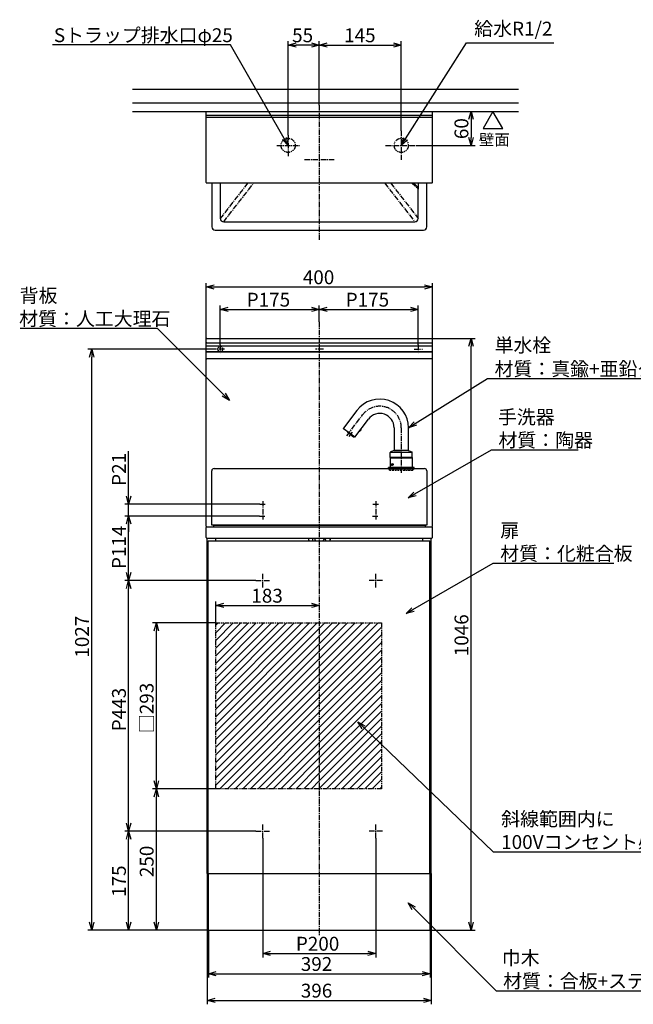
# Model space of a CAD drawing. Extents: x 5163 to 7471, y 4220 to 5960.
# Drawn here: x 5163 to 6248, y 4220 to 5960 of the extents above; entities that cross this region are included whole.
import ezdxf
from ezdxf.enums import TextEntityAlignment as Align

# ---------------------------------------------------------------- set-up
doc = ezdxf.new("R2010")
doc.units = 0
doc.header["$LTSCALE"] = 0.5
for name, pattern in [('CENTER2', [28.575, 19.05, -3.175, 3.175, -3.175]), ('HIDDEN', [9.525, 6.35, -3.175]), ('PHANTOM2', [31.75, 15.875, -3.175, 3.175, -3.175, 3.175, -3.175])]:
    doc.linetypes.add(name, pattern=pattern)
doc.layers.get('0').update_dxf_attribs({"linetype": 'CONTINUOUS'})
for name, color, linetype in [('01', 1, 'CONTINUOUS'), ('1CENTER', 7, 'CENTER2'), ('1DIM', 7, 'CONTINUOUS'), ('1HATCH', 7, 'CONTINUOUS'), ('1HIDDEN', 7, 'HIDDEN'), ('1PHANTOM', 7, 'PHANTOM2'), ('1TEXT', 7, 'CONTINUOUS')]:
    doc.layers.add(name, color=color, linetype=linetype)
doc.styles.get("Standard").update_dxf_attribs({"font": 'txt.shx', "bigfont": 'extfont.shx'})

msp = doc.modelspace()

# ---------------------------------------------------------------- linework, layer by layer
at = {"linetype": 'BYBLOCK'}
for p, q in [((5637.9, 5915.7), (5651.9, 5919.4)), ((5678.9, 5919.4), (5692.9, 5915.7)), ((5692.9, 5915.7), (5706.9, 5919.4)), ((5823.9, 5919.4), (5837.9, 5915.7)), ((5651.9, 5911.9), (5637.9, 5915.7)), ((5637.9, 5915.7), (5651.9, 5915.7)), ((5692.9, 5915.7), (5678.9, 5911.9)), ((5692.9, 5915.7), (5678.9, 5915.7)), ((5706.9, 5911.9), (5692.9, 5915.7)), ((5692.9, 5915.7), (5706.9, 5915.7)), ((5837.9, 5915.7), (5823.9, 5911.9)), ((5837.9, 5915.7), (5823.9, 5915.7)), ((5957.6, 5784.4), (5961.4, 5798.4)), ((5961.4, 5798.4), (5965.1, 5784.4)), ((5961.4, 5798.4), (5961.4, 5784.4)), ((5637.9, 5738.4), (5627.7, 5748.6)), ((5637.9, 5738.4), (5630.9, 5750.5)), ((5634.2, 5752.4), (5637.9, 5738.4)), ((5837.9, 5738.4), (5842.2, 5752.2)), ((5837.9, 5738.4), (5845.4, 5750.2)), ((5848.6, 5748.2), (5837.9, 5738.4)), ((5961.4, 5738.4), (5957.6, 5752.4)), ((5965.1, 5752.4), (5961.4, 5738.4)), ((5961.4, 5738.4), (5961.4, 5752.4)), ((5492.9, 5488.1), (5506.9, 5491.9)), ((5506.9, 5484.4), (5492.9, 5488.1)), ((5492.9, 5488.1), (5506.9, 5488.1)), ((5878.9, 5491.9), (5892.9, 5488.1)), ((5892.9, 5488.1), (5878.9, 5484.4)), ((5892.9, 5488.1), (5878.9, 5488.1)), ((5517.9, 5448.5), (5531.9, 5452.2)), ((5531.9, 5444.7), (5517.9, 5448.5)), ((5517.9, 5448.5), (5531.9, 5448.5)), ((5678.9, 5452.2), (5692.9, 5448.5)), ((5692.9, 5448.5), (5678.9, 5444.7)), ((5692.9, 5448.5), (5678.9, 5448.5)), ((5692.9, 5448.5), (5706.9, 5452.2)), ((5706.9, 5444.7), (5692.9, 5448.5)), ((5692.9, 5448.5), (5706.9, 5448.5)), ((5853.9, 5452.2), (5867.9, 5448.5)), ((5867.9, 5448.5), (5853.9, 5444.7)), ((5867.9, 5448.5), (5853.9, 5448.5)), ((5957.6, 5383.3), (5961.4, 5397.3)), ((5961.4, 5397.3), (5965.1, 5383.3)), ((5961.4, 5397.3), (5961.4, 5383.3)), ((5286.9, 5364.3), (5290.6, 5378.3)), ((5290.6, 5378.3), (5294.4, 5364.3)), ((5290.6, 5378.3), (5290.6, 5364.3)), ((5533.9, 5287.7), (5521.4, 5294.9)), ((5533.9, 5287.7), (5524, 5297.6)), ((5526.7, 5300.2), (5533.9, 5287.7)), ((5850.6, 5239.3), (5860.5, 5249.9)), ((5850.6, 5239.3), (5862.5, 5246.7)), ((5864.5, 5243.6), (5850.6, 5239.3)), ((5355.9, 5104.3), (5352.1, 5118.3)), ((5359.6, 5118.3), (5355.9, 5104.3)), ((5355.9, 5104.3), (5355.9, 5118.3)), ((5850, 5115.3), (5860.2, 5125.6)), ((5850, 5115.3), (5862.1, 5122.3)), ((5864, 5119.1), (5850, 5115.3)), ((5352.1, 5069.3), (5355.9, 5083.3)), ((5352.1, 5069.3), (5355.9, 5083.3)), ((5355.9, 5083.3), (5359.6, 5069.3)), ((5355.9, 5083.3), (5355.9, 5069.3)), ((5355.9, 5083.3), (5359.6, 5069.3)), ((5355.9, 5083.3), (5355.9, 5069.3)), ((5355.9, 4969.3), (5352.1, 4983.3)), ((5359.6, 4983.3), (5355.9, 4969.3)), ((5355.9, 4969.3), (5355.9, 4983.3)), ((5352.1, 4955.3), (5355.9, 4969.3)), ((5355.9, 4969.3), (5359.6, 4955.3)), ((5355.9, 4969.3), (5355.9, 4955.3)), ((5509.9, 4925.3), (5523.9, 4929.1)), ((5523.9, 4921.6), (5509.9, 4925.3)), ((5509.9, 4925.3), (5523.9, 4925.3)), ((5678.9, 4929.1), (5692.9, 4925.3)), ((5692.9, 4925.3), (5678.9, 4921.6)), ((5692.9, 4925.3), (5678.9, 4925.3)), ((5846.4, 4911), (5856.6, 4921.2)), ((5846.4, 4911), (5858.5, 4918)), ((5860.4, 4914.8), (5846.4, 4911)), ((5401.1, 4880.3), (5404.9, 4894.3)), ((5404.9, 4894.3), (5408.6, 4880.3)), ((5404.9, 4894.3), (5404.9, 4880.3)), ((5768.5, 4707.4), (5761, 4719.8)), ((5761, 4719.8), (5773.7, 4712.8)), ((5761, 4719.8), (5771.1, 4710.1)), ((5404.9, 4601.3), (5401.1, 4615.3)), ((5408.6, 4615.3), (5404.9, 4601.3)), ((5404.9, 4601.3), (5404.9, 4615.3)), ((5401.1, 4587.3), (5404.9, 4601.3)), ((5404.9, 4601.3), (5408.6, 4587.3)), ((5404.9, 4601.3), (5404.9, 4587.3)), ((5355.9, 4526.3), (5352.1, 4540.3)), ((5352.1, 4512.3), (5355.9, 4526.3)), ((5359.6, 4540.3), (5355.9, 4526.3)), ((5355.9, 4526.3), (5355.9, 4540.3)), ((5355.9, 4526.3), (5359.6, 4512.3)), ((5355.9, 4526.3), (5355.9, 4512.3)), ((5857.2, 4387.4), (5850, 4400)), ((5850, 4400), (5862.6, 4392.8)), ((5850, 4400), (5859.9, 4390.1)), ((5290.6, 4351.3), (5286.9, 4365.3)), ((5294.4, 4365.3), (5290.6, 4351.3)), ((5290.6, 4351.3), (5290.6, 4365.3)), ((5355.9, 4351.3), (5352.1, 4365.3)), ((5359.6, 4365.3), (5355.9, 4351.3)), ((5355.9, 4351.3), (5355.9, 4365.3)), ((5404.9, 4351.3), (5401.1, 4365.3)), ((5408.6, 4365.3), (5404.9, 4351.3)), ((5404.9, 4351.3), (5404.9, 4365.3)), ((5961.4, 4351.3), (5957.6, 4365.3)), ((5965.1, 4365.3), (5961.4, 4351.3)), ((5961.4, 4351.3), (5961.4, 4365.3)), ((5592.9, 4310.3), (5606.9, 4314.1)), ((5606.9, 4306.6), (5592.9, 4310.3)), ((5592.9, 4310.3), (5606.9, 4310.3)), ((5778.9, 4314.1), (5792.9, 4310.3)), ((5792.9, 4310.3), (5778.9, 4306.6)), ((5792.9, 4310.3), (5778.9, 4310.3)), ((5496.9, 4274.5), (5510.9, 4278.2)), ((5510.9, 4270.7), (5496.9, 4274.5)), ((5496.9, 4274.5), (5510.9, 4274.5)), ((5874.9, 4278.2), (5888.9, 4274.5)), ((5888.9, 4274.5), (5874.9, 4270.7)), ((5888.9, 4274.5), (5874.9, 4274.5)), ((5494.9, 4227.4), (5508.9, 4231.2)), ((5876.9, 4231.2), (5890.9, 4227.4)), ((5508.9, 4223.6), (5494.9, 4227.4)), ((5494.9, 4227.4), (5508.9, 4227.4)), ((5890.9, 4227.4), (5876.9, 4223.6)), ((5890.9, 4227.4), (5876.9, 4227.4))]:
    msp.add_line(p, q, dxfattribs=at)
at = {"layer": '01'}
for p, q in [((5362.9, 5837.4), (6044.9, 5837.4)), ((5362.9, 5813.4), (6044.9, 5813.4)), ((5362.9, 5798.4), (6044.9, 5798.4)), ((5492.9, 5672.9), (5492.9, 5798.4)), ((5892.9, 5672.9), (5892.9, 5798.4)), ((5492.9, 5791.9), (5892.9, 5791.9)), ((5492.9, 5788.4), (5892.9, 5788.4)), ((5493.9, 5671.9), (5891.9, 5671.9)), ((5502.9, 5671.9), (5502.9, 5594.4)), ((5517.9, 5671.9), (5517.9, 5609.4)), ((5859.4, 5671.9), (5866.1, 5665.1)), ((5867.9, 5671.9), (5867.9, 5660.9)), ((5867.9, 5609.4), (5867.9, 5660.9)), ((5882.9, 5594.4), (5882.9, 5671.9)), ((5523.9, 5603.4), (5861.9, 5603.4)), ((5508.9, 5588.4), (5876.9, 5588.4)), ((5493.9, 5397.3), (5891.9, 5397.3)), ((5892.9, 5383.5), (5492.9, 5383.5)), ((5892.9, 5383.3), (5492.9, 5383.3)), ((5493.9, 5389.3), (5891.9, 5389.3)), ((5892.9, 5373.3), (5492.9, 5373.3)), ((5892.9, 5373.1), (5492.9, 5373.1)), ((5891.9, 5361.3), (5493.9, 5361.3)), ((5759.4, 5269.9), (5735.8, 5238.6)), ((5735.3, 5237.9), (5735.8, 5238.6)), ((5735.3, 5237.9), (5735.9, 5237.5)), ((5755.6, 5222.6), (5779.7, 5254.6)), ((5825.2, 5239.3), (5825.2, 5199.6)), ((5850.6, 5199.6), (5850.6, 5239.3)), ((5745.5, 5230.3), (5736, 5237.4)), ((5748.2, 5227.3), (5743.1, 5231.2)), ((5755.6, 5222.6), (5745.5, 5230.3)), ((5748.2, 5227.3), (5753.4, 5223.4)), ((5766.9, 5235.9), (5765.2, 5233.7)), ((5818.4, 5186.6), (5818.4, 5195.7)), ((5818.4, 5186.6), (5818.7, 5186.3)), ((5857.4, 5186.6), (5818.4, 5186.6)), ((5818.6, 5186.3), (5818.4, 5186.1)), ((5818.4, 5186.1), (5857.4, 5186.1)), ((5818.4, 5186.1), (5818.4, 5170.1)), ((5818.4, 5186), (5818.4, 5185.9)), ((5818.6, 5196.3), (5856.8, 5196.3)), ((5857.1, 5186.3), (5818.6, 5186.3)), ((5857.2, 5186.3), (5818.6, 5186.3)), ((5825.2, 5199.3), (5819, 5196.6)), ((5825.2, 5199.3), (5837.9, 5199.3)), ((5850.3, 5199.3), (5825.5, 5199.3)), ((5850.6, 5199.3), (5837.9, 5199.3)), ((5850.6, 5199.3), (5856.8, 5196.6)), ((5857.4, 5186.6), (5857.1, 5186.3)), ((5857.4, 5186.1), (5857.2, 5186.3)), ((5857.4, 5186.6), (5857.4, 5195.7)), ((5857.4, 5186.1), (5857.4, 5170.1)), ((5857.4, 5186), (5857.4, 5185.9)), ((5815.4, 5167.3), (5815.4, 5168.8)), ((5859.9, 5169.3), (5815.9, 5169.3)), ((5818.4, 5174.8), (5818.6, 5175.4)), ((5818.4, 5174.2), (5818.6, 5174.6)), ((5818.4, 5174.2), (5818.8, 5174.2)), ((5818.4, 5173.9), (5818.9, 5173.9)), ((5819.4, 5173.7), (5818.6, 5175.4)), ((5818.8, 5174.2), (5818.6, 5174.6)), ((5819.2, 5173.4), (5818.9, 5173.9)), ((5819.2, 5173.4), (5819.7, 5173.4)), ((5819.4, 5173.7), (5819.7, 5173.7)), ((5819.9, 5175.3), (5820.2, 5175.3)), ((5819.9, 5175.3), (5819.9, 5173.9)), ((5820.2, 5175.3), (5820.2, 5173.9)), ((5820.7, 5175.3), (5820.4, 5175.3)), ((5820.4, 5175.3), (5820.4, 5173.9)), ((5820.7, 5175.3), (5820.7, 5173.9)), ((5821.8, 5175.3), (5821.4, 5175.3)), ((5821.4, 5175.3), (5821.4, 5173.9)), ((5821.8, 5175.3), (5821.8, 5173.9)), ((5822, 5175.4), (5822, 5173.4)), ((5823.1, 5174.1), (5822, 5175.4)), ((5822, 5173.4), (5822.3, 5173.4)), ((5823.4, 5173.3), (5822.3, 5174.6)), ((5822.3, 5174.6), (5822.3, 5173.4)), ((5823.1, 5175.3), (5823.4, 5175.3)), ((5823.1, 5175.3), (5823.1, 5174.1)), ((5823.4, 5175.3), (5823.4, 5173.3)), ((5860.4, 5167.3), (5860.4, 5168.8)), ((5502.9, 5067.3), (5502.9, 5163.3)), ((5506.9, 5167.3), (5515.9, 5167.3)), ((5515.9, 5167.3), (5869.9, 5167.3)), ((5869.9, 5167.3), (5878.9, 5167.3)), ((5882.9, 5163.3), (5882.9, 5067.3)), ((5882.9, 5067.3), (5502.9, 5067.3)), ((5505.9, 5067.3), (5505.9, 5064.3)), ((5505.9, 5067.3), (5879.9, 5067.3)), ((5505.9, 5064.3), (5879.9, 5064.3)), ((5879.9, 5067.3), (5879.9, 5064.3)), ((5496.4, 4451.3), (5496.4, 5039.3)), ((5496.4, 5039.3), (5888.4, 5039.3)), ((5888.4, 4451.3), (5888.4, 5039.3)), ((5494.9, 4451.3), (5890.9, 4451.3)), ((5496.4, 4451.3), (5888.4, 4451.3)), ((5496.9, 4451.3), (5888.9, 4451.3)), ((5496.9, 4351.3), (5496.9, 4451.3)), ((5509.9, 4451.3), (5875.9, 4451.3)), ((5888.9, 4351.3), (5888.9, 4451.3)), ((5496.9, 4351.3), (5888.9, 4351.3))]:
    msp.add_line(p, q, dxfattribs=at)
at = {"layer": '01', "linetype": 'CENTER2'}
for p, q in [((5566.7, 5671.9), (5517.9, 5609.4)), ((5523.9, 5603.4), (5577.4, 5671.9)), ((5808.4, 5671.9), (5861.9, 5603.4)), ((5819, 5671.9), (5867.9, 5609.4)), ((5855.8, 5671.9), (5867.9, 5660.9)), ((5858.7, 5671.9), (5866.1, 5665.1))]:
    msp.add_line(p, q, dxfattribs=at)
at = {"layer": '01', "linetype": 'BYBLOCK'}
for p, q in [((5492.9, 5065.3), (5492.9, 5396.3)), ((5892.9, 5065.3), (5892.9, 5396.3)), ((5493.9, 5064.3), (5891.9, 5064.3)), ((5492.9, 5045.3), (5492.9, 5063.3)), ((5892.9, 5045.3), (5892.9, 5063.3)), ((5493.9, 5044.3), (5891.9, 5044.3)), ((5494.9, 4451.3), (5494.9, 5044.3)), ((5509.9, 5039.3), (5509.9, 5044.3)), ((5673.9, 5044.1), (5673.8, 5043.7)), ((5673.8, 5043.7), (5673.8, 5043.3)), ((5673.8, 5043.3), (5673.8, 5042.9)), ((5673.8, 5042.9), (5673.8, 5042.5)), ((5673.8, 5042.5), (5673.8, 5042.1)), ((5673.8, 5042.1), (5673.8, 5041.7)), ((5673.8, 5041.7), (5673.9, 5041.3)), ((5673.9, 5044.3), (5673.9, 5044.1)), ((5673.9, 5041.3), (5674, 5040.8)), ((5674, 5040.8), (5674.2, 5040.4)), ((5674.2, 5040.4), (5674.3, 5040)), ((5674.3, 5040), (5674.5, 5039.6)), ((5674.5, 5039.6), (5674.7, 5039.3)), ((5680.8, 5039.3), (5681, 5039.7)), ((5681, 5039.7), (5681.2, 5040.1)), ((5681.2, 5040.1), (5681.3, 5040.5)), ((5681.3, 5040.5), (5681.4, 5040.9)), ((5681.4, 5040.9), (5681.5, 5041.3)), ((5681.6, 5044.1), (5681.5, 5044.3)), ((5681.5, 5041.3), (5681.6, 5041.7)), ((5681.6, 5043.7), (5681.6, 5044.1)), ((5681.7, 5043.3), (5681.6, 5043.7)), ((5681.6, 5041.7), (5681.7, 5042.1)), ((5681.7, 5042.9), (5681.7, 5043.3)), ((5681.7, 5042.5), (5681.7, 5042.9)), ((5681.7, 5042.1), (5681.7, 5042.5)), ((5685.1, 5044.2), (5684.9, 5043.4)), ((5684.9, 5043.4), (5684.9, 5042.8)), ((5684.9, 5042.8), (5684.9, 5042.6)), ((5684.9, 5042.6), (5685, 5041.8)), ((5685, 5041.8), (5685.3, 5041)), ((5685.2, 5044.3), (5685.1, 5044.2)), ((5685.3, 5041), (5685.7, 5040.4)), ((5685.7, 5040.4), (5686.2, 5039.8)), ((5686.2, 5039.8), (5686.7, 5039.3)), ((5699.6, 5039.8), (5699.1, 5039.3)), ((5700.1, 5040.4), (5699.6, 5039.8)), ((5700.5, 5041), (5700.1, 5040.4)), ((5700.8, 5041.8), (5700.5, 5041)), ((5700.6, 5044.3), (5700.7, 5044.2)), ((5700.7, 5044.2), (5700.9, 5043.4)), ((5700.9, 5042.6), (5700.8, 5041.8)), ((5700.9, 5043.4), (5700.9, 5042.8)), ((5700.9, 5042.8), (5700.9, 5042.6)), ((5704.1, 5043.7), (5704.2, 5044.1)), ((5704.1, 5043.3), (5704.1, 5043.7)), ((5704.1, 5042.9), (5704.1, 5043.3)), ((5704.1, 5042.5), (5704.1, 5042.9)), ((5704.1, 5042.1), (5704.1, 5042.5)), ((5704.2, 5041.7), (5704.1, 5042.1)), ((5704.2, 5044.1), (5704.2, 5044.3)), ((5704.2, 5041.3), (5704.2, 5041.7)), ((5704.3, 5040.9), (5704.2, 5041.3)), ((5704.5, 5040.5), (5704.3, 5040.9)), ((5704.6, 5040.1), (5704.5, 5040.5)), ((5704.8, 5039.7), (5704.6, 5040.1)), ((5705, 5039.3), (5704.8, 5039.7)), ((5711.3, 5039.6), (5711.1, 5039.3)), ((5711.5, 5040), (5711.3, 5039.6)), ((5711.6, 5040.4), (5711.5, 5040)), ((5711.8, 5040.8), (5711.6, 5040.4)), ((5711.9, 5041.3), (5711.8, 5040.8)), ((5711.9, 5044.3), (5711.9, 5044.1)), ((5711.9, 5044.1), (5712, 5043.7)), ((5712, 5042.1), (5711.9, 5041.7)), ((5711.9, 5041.7), (5711.9, 5041.3)), ((5712, 5043.7), (5712, 5043.3)), ((5712, 5043.3), (5712, 5042.9)), ((5712, 5042.9), (5712, 5042.5)), ((5712, 5042.5), (5712, 5042.1)), ((5875.9, 5039.3), (5875.9, 5044.3)), ((5890.9, 4451.3), (5890.9, 5044.3))]:
    msp.add_line(p, q, dxfattribs=at)
at = {"layer": '01'}
for centre, radius, start, end in [((5493.9, 5672.9), 1, 180, 270), ((5891.9, 5672.9), 1, 270, 0), ((5861.9, 5660.9), 6, 0, 45), ((5523.9, 5609.4), 6, 180, 270), ((5861.9, 5609.4), 6, 270, 0), ((5508.9, 5594.4), 6, 180, 270), ((5876.9, 5594.4), 6, 270, 0), ((5493.9, 5396.3), 1, 90, 180), ((5891.9, 5396.3), 1, 0, 90), ((5493.9, 5390.3), 1, 180, 270), ((5891.9, 5390.3), 1, 270, 0), ((5493.9, 5362.3), 1, 180, 270), ((5493.9, 5360.3), 1, 90, 180), ((5891.9, 5362.3), 1, 270, 0), ((5891.9, 5360.3), 1, 0, 90), ((5799.9, 5239.3), 50.7, 0, 143), ((5799.9, 5239.3), 25.3, 0, 143), ((5736.4, 5238.1), 0.8, 143, 233), ((5743.6, 5231.8), 0.8, 150.1808, 233), ((5753.9, 5224.1), 0.8, 233, 315.8192), ((5755.5, 5223.7), 0.8, 233, 323), ((5764.4, 5234.3), 1, 233, 323), ((5766.1, 5236.5), 1, 323, 53), ((5819.4, 5195.7), 1, 113.8059, 180), ((5825.5, 5199.6), 0.3, 180, 270), ((5850.3, 5199.6), 0.3, 270, 0), ((5856.4, 5195.7), 1, 0, 66.1941), ((5815.9, 5168.8), 0.5, 90, 180), ((5817.6, 5170.1), 0.8, 270, 0), ((5819.7, 5173.9), 0.2, 270, 0), ((5819.7, 5173.9), 0.52, 270, 0), ((5821, 5173.9), 0.58, 180, 240), ((5821, 5173.9), 0.26, 180, 240), ((5821.1, 5174.1), 0.76, 240, 300), ((5821.1, 5174.1), 0.44, 240, 300), ((5821.2, 5173.9), 0.26, 300, 0), ((5821.2, 5173.9), 0.58, 300, 0), ((5858.2, 5170.1), 0.8, 180, 270), ((5859.9, 5168.8), 0.5, 0, 90), ((5506.9, 5163.3), 4, 90, 180), ((5878.9, 5163.3), 4, 0, 90)]:
    msp.add_arc(centre, radius, start, end, dxfattribs=at)
at = {"layer": '01', "linetype": 'BYBLOCK'}
for centre, radius, start, end in [((5493.9, 5065.3), 1, 180, 270), ((5493.9, 5063.3), 1, 90, 180), ((5891.9, 5065.3), 1, 270, 0), ((5891.9, 5063.3), 1, 0, 90), ((5493.9, 5045.3), 1, 180, 270), ((5682.8, 5042.8), 9.12, 170.5386, 202.5545), ((5703, 5042.8), 9.12, 337.4455, 9.4614), ((5891.9, 5045.3), 1, 270, 0)]:
    msp.add_arc(centre, radius, start, end, dxfattribs=at)
at = {"layer": '1CENTER'}
for p, q in [((5692.9, 5809.3), (5692.9, 5571.6)), ((5837.9, 5763.9), (5837.9, 5712.9)), ((5637.9, 5756.5), (5637.9, 5719.2)), ((5618.1, 5738.4), (5658.7, 5738.4)), ((5809.7, 5738.4), (5863.4, 5738.4)), ((5666.8, 5713.4), (5719.7, 5713.4)), ((5692.9, 5426.8), (5692.9, 4342.2)), ((5525.3, 5378.3), (5510.5, 5378.3)), ((5517.9, 5385.7), (5517.9, 5370.9)), ((5700.3, 5378.3), (5685.5, 5378.3)), ((5860.5, 5378.3), (5875.3, 5378.3)), ((5867.9, 5385.7), (5867.9, 5370.9)), ((5741.7, 5225.2), (5769.5, 5262.2)), ((5837.9, 5239.3), (5837.9, 5159.8)), ((5745.8, 5224.1), (5751.7, 5231.9)), ((5587.8, 5104.3), (5597.7, 5104.3)), ((5592.9, 5109.7), (5592.9, 5077.1)), ((5787.8, 5104.3), (5797.7, 5104.3)), ((5792.9, 5109.7), (5792.9, 5077.1)), ((5587.1, 5083.3), (5598.1, 5083.3)), ((5787.1, 5083.3), (5798.1, 5083.3)), ((5592.9, 4957.3), (5592.9, 4981.3)), ((5792.9, 4957.3), (5792.9, 4981.3)), ((5580.9, 4969.3), (5604.9, 4969.3)), ((5804.9, 4969.3), (5780.9, 4969.3)), ((5580.9, 4526.3), (5604.9, 4526.3)), ((5592.9, 4514.3), (5592.9, 4538.3)), ((5804.9, 4526.3), (5780.9, 4526.3)), ((5792.9, 4514.3), (5792.9, 4538.3))]:
    msp.add_line(p, q, dxfattribs=at)
msp.add_arc((5799.9, 5239.3), 38, 0, 143, dxfattribs=at)
at = {"layer": '1DIM', "linetype": 'CONTINUOUS'}
for p, q in [((5637.9, 5756.5), (5637.9, 5922.7)), ((5692.9, 5809.3), (5692.9, 5922.7)), ((5692.9, 5809.3), (5692.9, 5922.7)), ((5837.9, 5763.9), (5837.9, 5922.7)), ((5678.9, 5915.7), (5651.9, 5915.7)), ((5706.9, 5915.7), (5823.9, 5915.7)), ((5892.9, 5798.4), (5968.4, 5798.4)), ((5961.4, 5784.4), (5961.4, 5752.4)), ((5863.4, 5738.4), (5968.4, 5738.4)), ((5492.9, 5396.3), (5492.9, 5495.1)), ((5506.9, 5488.1), (5878.9, 5488.1)), ((5892.9, 5396.3), (5892.9, 5495.1)), ((5517.9, 5385.7), (5517.9, 5455.5)), ((5531.9, 5448.5), (5678.9, 5448.5)), ((5692.9, 5426.8), (5692.9, 5455.5)), ((5692.9, 5426.8), (5692.9, 5455.5)), ((5706.9, 5448.5), (5853.9, 5448.5)), ((5867.9, 5385.7), (5867.9, 5455.5)), ((5891.9, 5397.3), (5968.4, 5397.3)), ((5510.5, 5378.3), (5283.6, 5378.3)), ((5961.4, 4365.3), (5961.4, 5383.3)), ((5290.6, 4365.3), (5290.6, 5364.3)), ((5355.9, 5118.3), (5355.9, 5198.1)), ((5587.8, 5104.3), (5348.9, 5104.3)), ((5355.9, 5083.3), (5355.9, 5104.3)), ((5587.1, 5083.3), (5348.9, 5083.3)), ((5587.1, 5083.3), (5348.9, 5083.3)), ((5355.9, 4983.3), (5355.9, 5069.3)), ((5355.9, 5069.3), (5355.9, 5055.3)), ((5580.9, 4969.3), (5348.9, 4969.3)), ((5580.9, 4969.3), (5348.9, 4969.3)), ((5355.9, 4540.3), (5355.9, 4955.3)), ((5509.9, 4894.3), (5509.9, 4932.3)), ((5523.9, 4925.3), (5678.9, 4925.3)), ((5509.9, 4894.3), (5397.9, 4894.3)), ((5404.9, 4615.3), (5404.9, 4880.3)), ((5509.9, 4601.3), (5397.9, 4601.3)), ((5509.9, 4601.3), (5397.9, 4601.3)), ((5404.9, 4365.3), (5404.9, 4587.3)), ((5580.9, 4526.3), (5348.9, 4526.3)), ((5580.9, 4526.3), (5348.9, 4526.3)), ((5355.9, 4365.3), (5355.9, 4512.3)), ((5592.9, 4514.3), (5592.9, 4303.3)), ((5792.9, 4514.3), (5792.9, 4303.3)), ((5494.9, 4451.3), (5494.9, 4220.4)), ((5890.9, 4451.3), (5890.9, 4220.4)), ((5496.9, 4351.3), (5283.6, 4351.3)), ((5496.9, 4351.3), (5348.9, 4351.3)), ((5496.9, 4351.3), (5397.9, 4351.3)), ((5496.9, 4351.3), (5496.9, 4267.5)), ((5888.9, 4351.3), (5888.9, 4267.5)), ((5888.9, 4351.3), (5968.4, 4351.3)), ((5606.9, 4310.3), (5778.9, 4310.3)), ((5510.9, 4274.5), (5874.9, 4274.5)), ((5508.9, 4227.4), (5876.9, 4227.4))]:
    msp.add_line(p, q, dxfattribs=at)
at = {"layer": '1DIM', "linetype": 'BYBLOCK'}
for p, q in [((5845.4, 5750.2), (5952.9, 5919.6)), ((5952.9, 5919.6), (6107.4, 5919.6)), ((5535.9, 5915.9), (5221.4, 5915.9)), ((5630.9, 5750.5), (5535.9, 5915.9)), ((5406.7, 5414.9), (5164, 5414.9)), ((5524, 5297.6), (5406.7, 5414.9)), ((5862.5, 5246.7), (5990.5, 5326.3)), ((5990.5, 5326.3), (6399.7, 5326.3)), ((5862.1, 5122.3), (5997.2, 5200.3)), ((5997.2, 5200.3), (6150.9, 5200.3)), ((5858.5, 4918), (6000.5, 5000)), ((6000.5, 5000), (6213.8, 5000)), ((5771.1, 4710.1), (6000.5, 4490)), ((6000.5, 4490), (6303.6, 4490)), ((5859.9, 4390.1), (6005.6, 4244.4)), ((6005.6, 4244.4), (6329.1, 4244.4))]:
    msp.add_line(p, q, dxfattribs=at)
at = {"layer": '1DIM'}
for p, q in [((6000, 5798.4), (5982.5, 5768)), ((6017.5, 5768), (6000, 5798.4)), ((5982.5, 5768), (6017.5, 5768))]:
    msp.add_line(p, q, dxfattribs=at)
at = {"layer": '1HATCH', "linetype": 'CONTINUOUS'}
for p, q in [((5509.9, 4890.3), (5513.9, 4894.3)), ((5509.9, 4876.8), (5527.4, 4894.3)), ((5509.9, 4863.3), (5540.9, 4894.3)), ((5509.9, 4849.8), (5554.4, 4894.3)), ((5509.9, 4836.4), (5567.8, 4894.3)), ((5509.9, 4822.9), (5581.3, 4894.3)), ((5509.9, 4809.4), (5594.8, 4894.3)), ((5509.9, 4796), (5608.2, 4894.3)), ((5509.9, 4782.5), (5621.7, 4894.3)), ((5509.9, 4769), (5635.2, 4894.3)), ((5509.9, 4755.5), (5648.7, 4894.3)), ((5509.9, 4742.1), (5662.1, 4894.3)), ((5509.9, 4728.6), (5675.6, 4894.3)), ((5509.9, 4715.1), (5689.1, 4894.3)), ((5692.9, 4884.7), (5702.5, 4894.3)), ((5692.9, 4871.2), (5716, 4894.3)), ((5692.9, 4857.7), (5729.5, 4894.3)), ((5692.9, 4844.3), (5742.9, 4894.3)), ((5692.9, 4830.8), (5756.4, 4894.3)), ((5692.9, 4817.3), (5769.9, 4894.3)), ((5692.9, 4803.8), (5783.4, 4894.3)), ((5692.9, 4790.4), (5796.8, 4894.3)), ((5509.9, 4701.7), (5692.9, 4884.7)), ((5692.9, 4776.9), (5802.9, 4886.9)), ((5692.9, 4763.4), (5802.9, 4873.4)), ((5509.9, 4688.2), (5692.9, 4871.2)), ((5509.9, 4674.7), (5692.9, 4857.7)), ((5692.9, 4750), (5802.9, 4860)), ((5509.9, 4661.3), (5692.9, 4844.3)), ((5692.9, 4736.5), (5802.9, 4846.5)), ((5509.9, 4647.8), (5692.9, 4830.8)), ((5692.9, 4723), (5802.9, 4833)), ((5509.9, 4634.3), (5692.9, 4817.3)), ((5509.9, 4620.8), (5692.9, 4803.8)), ((5692.9, 4709.6), (5802.9, 4819.6)), ((5692.9, 4696.1), (5802.9, 4806.1)), ((5509.9, 4607.4), (5692.9, 4790.4)), ((5692.9, 4682.6), (5802.9, 4792.6)), ((5517.3, 4601.3), (5692.9, 4776.9)), ((5692.9, 4669.1), (5802.9, 4779.1)), ((5530.8, 4601.3), (5692.9, 4763.4)), ((5692.9, 4655.7), (5802.9, 4765.7)), ((5692.9, 4642.2), (5802.9, 4752.2)), ((5544.2, 4601.3), (5692.9, 4750)), ((5557.7, 4601.3), (5692.9, 4736.5)), ((5692.9, 4628.7), (5802.9, 4738.7)), ((5571.2, 4601.3), (5692.9, 4723)), ((5692.9, 4615.3), (5802.9, 4725.3)), ((5584.6, 4601.3), (5692.9, 4709.6)), ((5692.9, 4601.8), (5802.9, 4711.8)), ((5705.9, 4601.3), (5802.9, 4698.3)), ((5598.1, 4601.3), (5692.9, 4696.1)), ((5611.6, 4601.3), (5692.9, 4682.6)), ((5719.4, 4601.3), (5802.9, 4684.8)), ((5625.1, 4601.3), (5692.9, 4669.1)), ((5732.8, 4601.3), (5802.9, 4671.4)), ((5638.5, 4601.3), (5692.9, 4655.7)), ((5746.3, 4601.3), (5802.9, 4657.9)), ((5652, 4601.3), (5692.9, 4642.2)), ((5665.5, 4601.3), (5692.9, 4628.7)), ((5759.8, 4601.3), (5802.9, 4644.4)), ((5773.2, 4601.3), (5802.9, 4631)), ((5678.9, 4601.3), (5692.9, 4615.3)), ((5786.7, 4601.3), (5802.9, 4617.5)), ((5692.4, 4601.3), (5692.9, 4601.8)), ((5800.2, 4601.3), (5802.9, 4604))]:
    msp.add_line(p, q, dxfattribs=at)
at = {"layer": '1HIDDEN'}
for p, q in [((5815.4, 5166.5), (5815.4, 5167.3)), ((5815.6, 5166.3), (5815.4, 5166.5)), ((5860.2, 5166.3), (5815.6, 5166.3)), ((5816.9, 5164.3), (5816.9, 5166.3)), ((5816.9, 5164.3), (5858.9, 5164.3)), ((5858.9, 5164.3), (5858.9, 5166.3)), ((5860.4, 5166.5), (5860.2, 5166.3)), ((5860.4, 5166.5), (5860.4, 5167.3))]:
    msp.add_line(p, q, dxfattribs=at)
msp.add_circle((5517.9, 5378.3), 4.2, dxfattribs=at)
at = {"layer": '1PHANTOM'}
for p, q in [((5509.9, 4894.3), (5802.9, 4894.3)), ((5509.9, 4601.3), (5509.9, 4894.3)), ((5802.9, 4894.3), (5802.9, 4601.3)), ((5802.9, 4601.3), (5509.9, 4601.3))]:
    msp.add_line(p, q, dxfattribs=at)
for centre in [(5637.9, 5738.4), (5837.9, 5738.4)]:
    msp.add_circle(centre, 12.5, dxfattribs=at)

# ---------------------------------------------------------------- texts
at = {"layer": '1DIM', "linetype": 'CONTINUOUS'}
for s, p in [('給水R1/2', (5966.9, 5932.4)), ('Sトラップ排水口φ25', (5223.7, 5920.8)), ('55', (5644.9, 5920.6)), ('145', (5736.8, 5920.6)), ('400', (5663.8, 5493)), ('背板', (5163.2, 5460.7)), ('P175', (5564.6, 5453.4)), ('P175', (5739.6, 5453.4)), ('材質：人工大理石', (5162.4, 5419.8)), ('単水栓', (6002.8, 5372.9)), ('材質：真鍮+亜鉛ダイキャスト', (6002.8, 5331.2)), ('手洗器', (6008.8, 5246)), ('材質：陶器', (6009.6, 5205.2)), ('扉', (6012.9, 5045.7)), ('材質：化粧合板', (6012.9, 5004.9)), ('183', (5572.8, 4930.2)), ('斜線範囲内に', (6014.5, 4535.7)), ('100Vコンセント必用', (6014.5, 4494.9)), ('P200', (5651.5, 4315.2)), ('巾木', (6015.5, 4290.2)), ('392', (5660.2, 4279.4)), ('材質：合板+ステンレス', (6017.9, 4249.3)), ('396', (5660.2, 4232.3))]:
    msp.add_text(s, height=24.5, dxfattribs=at).set_placement(p)
for s, p in [('60', (5956.5, 5749.4)), ('P21', (5351, 5136.6)), ('P114', (5351, 4989.6)), ('1046', (5956.5, 4835.5)), ('1027', (5285.7, 4833)), ('□293', (5400, 4699.6)), ('P443', (5351, 4702.9)), ('250', (5400, 4445.1)), ('175', (5351, 4410.2))]:
    msp.add_text(s, height=24.5, rotation=90, dxfattribs=at).set_placement(p)
at = {"layer": '1TEXT'}
msp.add_text('壁面', height=20, dxfattribs=at).set_placement((6002.3, 5738.3), align=Align.CENTER)

doc.saveas('drawing.dxf')
